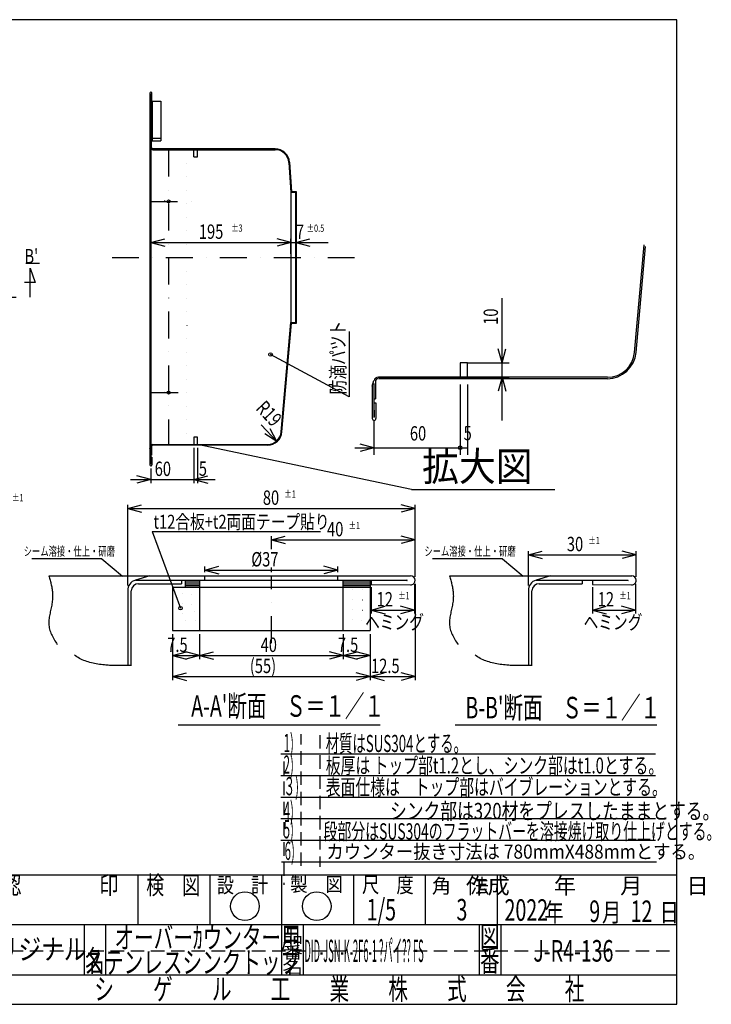
# Model space of a CAD drawing. Extents: x 200 to 4146, y 100 to 2840.
# Drawn here: x 2221 to 4146, y 100 to 2840 of the extents above; entities that cross this region are included whole.
import ezdxf
from ezdxf.enums import TextEntityAlignment as Align

# ---------------------------------------------------------------- set-up
doc = ezdxf.new("R2010")
doc.units = 0
doc.header["$LTSCALE"] = 150
for name, pattern in [('DASHDOT', [1, 0.5, -0.25, 0, -0.25]), ('DOT', [0.25, 0, -0.25]), ('HIDDEN', [0.375, 0.25, -0.125])]:
    doc.linetypes.add(name, pattern=pattern)
doc.layers.add('1', color=7, linetype='CONTINUOUS')
doc.styles.add('BIGFONT', font='TXT', dxfattribs={"height": 1, "bigfont": 'BIGFONT'})
doc.styles.get("Standard").update_dxf_attribs({"font": 'TXT', "height": 1})

msp = doc.modelspace()

# ---------------------------------------------------------------- linework, layer by layer
at = {"layer": '1', "color": 1, "linetype": 'CONTINUOUS'}
for p, q in [((4050, 2840), (200, 2840)), ((4050, 100), (4050, 2840)), ((2583.3, 2635.8), (2583.3, 1600.8)), ((2585.7, 2490.7), (2585.7, 2633.8)), ((2585.7, 2613.9), (2585.9, 2633.8)), ((2585.8, 2638.3), (2585.8, 2638.3)), ((2585.8, 2633.9), (2585.8, 2633.9)), ((2588.1, 2613.9), (2588.3, 2635.8)), ((2585.7, 2626.4), (2585.7, 1602.8)), ((2585.7, 2613.9), (2588.1, 2613.9)), ((2585.7, 2482.6), (2585.7, 2508.3)), ((2585.7, 2508.3), (2587.7, 2508.3)), ((2587.7, 2484.3), (2587.7, 2508.3)), ((2587.7, 2484.3), (2587.7, 2508.3)), ((2583.3, 2490.7), (2585.7, 2482.6)), ((2591.5, 2478.3), (2931.9, 2478.3)), ((2931.9, 2480.3), (2591.7, 2480.3)), ((2969.8, 2443), (2975.7, 2359.3)), ((2971.8, 2443.1), (2977.6, 2361.3)), ((2975.7, 2359.3), (2975.7, 1997.3)), ((2989.7, 2359.3), (2975.7, 2359.3)), ((2991.7, 2361.3), (2977.6, 2361.3)), ((2989.7, 1997.3), (2989.7, 2359.3)), ((2991.7, 1995.3), (2991.7, 2361.3)), ((3932.6, 1914.2), (3958.9, 2213.1)), ((3936.6, 1913.9), (3962.6, 2209.1)), ((2948.9, 1693), (2975.7, 1997.3)), ((2950.9, 1692.8), (2977.5, 1995.3)), ((2975.7, 1997.3), (2989.7, 1997.3)), ((2977.6, 1995.3), (2991.7, 1995.3)), ((3202.2, 1820.2), (3207, 1836.3)), ((3218.6, 1844.9), (3491.5, 1844.9)), ((3856.9, 1844.9), (3220.2, 1844.9)), ((3856.9, 1840.9), (3220.2, 1840.9)), ((3202.2, 1820.2), (3202.2, 1729.9)), ((3207, 1827.3), (3207, 1784.9)), ((3207, 1820.2), (3207, 1733.9)), ((3211, 1832.9), (3211, 1784.9)), ((3211, 1832.9), (3211, 1784.9)), ((3207, 1784.9), (3211, 1784.9)), ((3207, 1773.7), (3207.4, 1733.9)), ((3207, 1773.7), (3211.8, 1773.7)), ((3211.8, 1773.7), (3212.3, 1730)), ((3207.2, 1733.7), (3207.2, 1733.7)), ((3207.3, 1724.9), (3207.2, 1724.9)), ((2582.9, 1658.3), (2911, 1658.3)), ((2583.3, 1645.9), (2585.7, 1654)), ((2585.7, 1654), (2585.7, 1628.3)), ((2585.7, 1645.9), (2585.7, 1602.8)), ((2587.7, 1652.3), (2587.7, 1628.3)), ((2587.7, 1652.3), (2587.7, 1628.3)), ((2911, 1656.3), (2591.7, 1656.3)), ((2585.7, 1628.3), (2587.7, 1628.3)), ((2585.7, 1622.7), (2585.9, 1602.8)), ((2585.7, 1622.7), (2588.1, 1622.7)), ((2588.1, 1622.7), (2588.3, 1600.8)), ((2585.8, 1602.7), (2585.8, 1602.7)), ((2585.8, 1598.3), (2585.8, 1598.3)), ((200, 460), (4050, 460)), ((2550, 460), (2550, 322.2)), ((2750, 460), (2750, 322.2)), ((2950, 460), (2950, 182.2)), ((3150, 460), (3150, 322.2)), ((3350, 460), (3350, 322.2)), ((3550, 460), (3550, 322.2)), ((1850, 322.2), (4050, 322.2)), ((2400, 322.2), (2400, 182.2)), ((2460, 322.2), (2460, 182.2)), ((3010, 322.2), (3010, 182.2)), ((3500, 322.2), (3500, 182.2)), ((3560, 322.2), (3560, 182.2)), ((1850, 182.2), (4050, 182.2)), ((200, 100), (4050, 100))]:
    msp.add_line(p, q, dxfattribs=at)
at = {"layer": '1', "color": 4, "linetype": 'CONTINUOUS'}
for p, q in [((2585.7, 2613.3), (2613.7, 2613.3)), ((2589.7, 2613.3), (2589.7, 2503.3)), ((2613.7, 2613.3), (2613.7, 2503.3)), ((2585.7, 2510.3), (2613.7, 2510.3)), ((2589.7, 2503.3), (2613.7, 2503.3)), ((2646.4, 1260.4), (3196.4, 1260.4)), ((2646.4, 1260.4), (2646.4, 1140.4)), ((2681.4, 1280.4), (2681.4, 1260.4)), ((2721.4, 1280.4), (2721.4, 1140.4)), ((3121.4, 1140.4), (3121.4, 1280.4)), ((3196.4, 1280.4), (3196.4, 1140.4)), ((2646.4, 1140.4), (3196.4, 1140.4))]:
    msp.add_line(p, q, dxfattribs=at)
at = {"layer": '1', "color": 5, "linetype": 'CONTINUOUS'}
for p, q in [((2587.7, 2613.3), (2587.7, 2510.3)), ((2681.4, 1275.4), (2721.4, 1275.4)), ((2681.4, 1270.4), (2721.4, 1270.4)), ((2681.4, 1265.4), (2721.4, 1265.4)), ((3121.4, 1275.4), (3196.4, 1275.4)), ((3121.4, 1270.4), (3196.4, 1270.4)), ((3121.4, 1265.4), (3196.4, 1265.4))]:
    msp.add_line(p, q, dxfattribs=at)
at = {"layer": '1', "color": 5, "linetype": 'DOT'}
for p, q in [((2589.7, 2597), (2606, 2613.3)), ((2589.7, 2568.7), (2613.7, 2592.7)), ((2589.7, 2540.4), (2613.7, 2564.4)), ((2589.7, 2512.1), (2613.7, 2536.1)), ((2609.1, 2503.3), (2613.7, 2507.9)), ((2646.4, 1188.1), (2718.8, 1260.4)), ((2646.4, 1216.4), (2690.5, 1260.4)), ((2646.4, 1244.6), (2662.2, 1260.4)), ((3121.4, 1200.3), (3181.6, 1260.4)), ((3121.4, 1228.6), (3153.3, 1260.4)), ((3121.4, 1256.8), (3125, 1260.4)), ((2646.4, 1159.8), (2721.4, 1234.8)), ((3121.4, 1172), (3196.4, 1247)), ((2655.4, 1140.4), (2721.4, 1206.5)), ((3121.4, 1143.7), (3196.4, 1218.7)), ((2683.6, 1140.4), (2721.4, 1178.2)), ((3146.4, 1140.4), (3196.4, 1190.4)), ((3174.7, 1140.4), (3196.4, 1162.1)), ((2711.9, 1140.4), (2721.4, 1149.9))]:
    msp.add_line(p, q, dxfattribs=at)
at = {"layer": '1', "color": 4, "linetype": 'DASHDOT'}
for p, q in [((2635.3, 2478.3), (2635.3, 1656.3)), ((2585.3, 2334.3), (2699.9, 2334.3)), ((2477.8, 2178.3), (3169.2, 2178.3)), ((2135.7, 2068.3), (2249.6, 2068.3)), ((2587.3, 1802.3), (2683.1, 1802.3))]:
    msp.add_line(p, q, dxfattribs=at)
at = {"layer": '1', "color": 4, "linetype": 'DOT'}
msp.add_line((2686.1, 2478.3), (2686.1, 1666.3), dxfattribs=at)
at = {"layer": '1', "color": 2, "linetype": 'CONTINUOUS'}
for p, q in [((2705.7, 2458.3), (2705.7, 2478.3)), ((2715.7, 2458.3), (2715.7, 2478.3)), ((2705.7, 2458.3), (2715.7, 2458.3)), ((3467, 1884.9), (3447, 1884.9)), ((3447, 1884.9), (3447, 1844.9)), ((3467, 1844.9), (3467, 1884.9)), ((2715.7, 1678.3), (2705.7, 1678.3)), ((2705.7, 1678.3), (2705.7, 1658.3)), ((2715.7, 1658.3), (2715.7, 1678.3))]:
    msp.add_line(p, q, dxfattribs=at)
at = {"layer": '1', "color": 3, "linetype": 'CONTINUOUS'}
for p, q in [((2585.7, 2220.1), (2624.4, 2230.5)), ((2585.7, 2188.3), (2585.7, 2230.1)), ((2585.7, 2220.1), (2975.7, 2220.1)), ((2585.7, 2220.1), (2624.4, 2209.8)), ((2975.7, 2220.1), (2937.1, 2230.5)), ((2975.7, 2220.1), (2937.1, 2209.8)), ((2975.7, 2188.3), (2975.7, 2230.1)), ((2975.7, 2219.8), (2989.7, 2219.8)), ((2989.7, 2219.8), (3028.4, 2230.1)), ((2989.7, 2188.3), (2989.7, 2229.8)), ((2989.7, 2219.8), (3079.7, 2219.8)), ((2989.7, 2219.8), (3028.4, 2209.4)), ((2249.6, 2068.3), (2249.6, 2148.3)), ((2249.6, 2148.3), (2263.6, 2108.3)), ((2263.6, 2108.3), (2233.6, 2108.3)), ((3563.5, 1884.9), (3563.5, 2064.9)), ((3137.7, 1971.5), (3137.7, 1950)), ((3138.2, 1957.8), (3138, 1790.4)), ((3138.1, 1971.9), (3138.1, 1950.4)), ((3563.5, 1884.9), (3553.2, 1923.6)), ((3563.5, 1884.9), (3573.9, 1923.6)), ((3138, 1790.4), (2919.1, 1908.2)), ((3467, 1884.9), (3583.5, 1884.9)), ((3563.5, 1844.9), (3563.5, 1884.9)), ((3467, 1844.9), (3583.5, 1844.9)), ((3563.5, 1844.9), (3553.2, 1806.3)), ((3563.5, 1724.9), (3563.5, 1844.9)), ((3563.5, 1844.9), (3573.9, 1806.3)), ((3447, 1824.9), (3447, 1628.8)), ((3467, 1824.9), (3467, 1628.8)), ((2893.3, 1712.7), (2936.9, 1666.5)), ((2936.9, 1666.5), (2917.9, 1701.7)), ((3207, 1724.9), (3207, 1628.8)), ((2936.9, 1666.5), (2902.8, 1687.5)), ((2705.7, 1648.3), (2705.7, 1550.2)), ((3311.4, 1532.9), (2715.7, 1658.3)), ((2715.7, 1648.3), (2715.7, 1550.2)), ((3154, 1648.8), (3207, 1648.8)), ((3207, 1648.8), (3168.4, 1659.1)), ((3207, 1648.8), (3168.4, 1638.4)), ((3207, 1648.8), (3447, 1648.8)), ((3447, 1648.8), (3467, 1648.8)), ((2585.7, 1590.8), (2585.7, 1550.2)), ((2585.7, 1560.2), (2547.1, 1570.6)), ((2705.7, 1560.2), (2744.4, 1570.6)), ((2528.7, 1560.2), (2585.7, 1560.2)), ((2585.7, 1560.2), (2547.1, 1549.9)), ((2585.7, 1560.2), (2705.7, 1560.2)), ((2705.7, 1560.2), (2715.7, 1560.2)), ((2705.7, 1560.2), (2765.3, 1560.2)), ((2705.7, 1560.2), (2744.4, 1549.9)), ((3311.4, 1532.9), (3710.3, 1532.9)), ((2521.4, 1479.9), (2560.1, 1490.3)), ((2521.4, 1265.4), (2521.4, 1489.9)), ((2521.4, 1479.9), (3321.4, 1479.9)), ((2521.4, 1479.9), (2560.1, 1469.6)), ((3321.4, 1479.9), (3282.8, 1490.3)), ((3321.4, 1479.9), (3282.8, 1469.6)), ((3321.4, 1289.9), (3321.4, 1489.9)), ((2589.4, 1416.1), (3058.2, 1416.1)), ((2589.4, 1416.1), (2668.3, 1202.3)), ((2921.4, 1392.4), (2960.1, 1402.8)), ((2921.4, 1366.2), (2921.4, 1402.4)), ((3321.4, 1392.4), (3282.8, 1402.8)), ((3321.4, 1289.8), (3321.4, 1402.4)), ((2921.4, 1392.4), (3321.4, 1392.4)), ((2921.4, 1392.4), (2960.1, 1382.1)), ((3321.4, 1392.4), (3282.8, 1382.1)), ((3637, 1350.8), (3675.7, 1361.2)), ((3637, 1265.4), (3637, 1360.8)), ((3637, 1350.8), (3937, 1350.8)), ((3637, 1350.8), (3675.7, 1340.5)), ((3937, 1350.8), (3898.4, 1361.2)), ((3937, 1350.8), (3898.4, 1340.5)), ((3937, 1289.9), (3937, 1360.8)), ((2449.5, 1339.5), (2254.1, 1339.5)), ((2449.5, 1339.5), (2507.1, 1291.3)), ((2736.4, 1308.5), (2775.1, 1318.9)), ((2736.4, 1302.4), (2736.4, 1318.5)), ((3106.4, 1308.5), (3067.8, 1318.9)), ((3106.4, 1302.4), (3106.4, 1318.5)), ((3565.1, 1339.5), (3369.7, 1339.5)), ((3565.1, 1339.5), (3622.7, 1291.3)), ((2302, 1292.4), (2583.3, 1292.4)), ((2302, 1292.4), (2302.8, 1289.3)), ((2302.8, 1289.3), (2303.7, 1286.2)), ((2583.3, 1292.4), (2542.9, 1280.4)), ((2583.3, 1292.4), (3308.9, 1292.4)), ((2736.4, 1308.5), (3106.4, 1308.5)), ((2736.4, 1308.5), (2775.1, 1298.2)), ((2736.4, 1280.4), (2736.4, 1292.4)), ((2921.4, 1302.4), (2921.4, 1315.1)), ((3106.4, 1308.5), (3067.8, 1298.2)), ((3106.4, 1280.4), (3106.4, 1292.4)), ((3417.6, 1292.4), (3698.9, 1292.4)), ((3417.6, 1292.4), (3418.4, 1289.3)), ((3418.4, 1289.3), (3419.3, 1286.2)), ((3698.9, 1292.4), (3658.5, 1280.4)), ((3698.9, 1292.4), (3924.5, 1292.4)), ((2303.7, 1286.2), (2304.5, 1283.1)), ((2304.5, 1283.1), (2305.3, 1280)), ((2305.3, 1280), (2306.1, 1276.9)), ((2306.1, 1276.9), (2306.9, 1273.7)), ((2306.9, 1273.7), (2307.6, 1270.6)), ((2307.6, 1270.6), (2308.4, 1267.5)), ((2308.4, 1267.5), (2309, 1264.4)), ((2309, 1264.4), (2309.7, 1261.3)), ((2309.7, 1261.3), (2310.2, 1258.1)), ((2543, 1280.4), (2671.4, 1280.4)), ((2551.4, 1270.4), (2671.4, 1270.4)), ((2551.4, 1270.4), (2671.4, 1270.4)), ((2583.3, 1280.4), (3298.9, 1280.4)), ((2671.4, 1280.4), (2671.4, 1270.4)), ((3199.5, 1280.4), (3199.4, 1268.4)), ((3199.4, 1268.4), (3308.8, 1267.3)), ((3199.4, 1260.4), (3199.4, 1187.2)), ((3199.5, 1280.4), (3298.9, 1279.4)), ((3299.4, 1279.9), (3299.4, 1279.9)), ((3319.4, 1269.8), (3319.4, 1187.2)), ((3321.4, 1279.8), (3321.4, 1279.9)), ((3321.4, 1269.8), (3321.4, 1001.8)), ((3419.3, 1286.2), (3420.1, 1283.1)), ((3420.1, 1283.1), (3420.9, 1280)), ((3420.9, 1280), (3421.7, 1276.9)), ((3421.7, 1276.9), (3422.5, 1273.7)), ((3422.5, 1273.7), (3423.2, 1270.6)), ((3423.2, 1270.6), (3424, 1267.5)), ((3424, 1267.5), (3424.6, 1264.4)), ((3424.6, 1264.4), (3425.3, 1261.3)), ((3425.3, 1261.3), (3425.8, 1258.1)), ((3658.6, 1280.4), (3787, 1280.4)), ((3667, 1270.4), (3787, 1270.4)), ((3667, 1270.4), (3787, 1270.4)), ((3698.9, 1280.4), (3914.5, 1280.4)), ((3787, 1280.4), (3787, 1270.4)), ((3815.1, 1280.4), (3815, 1268.4)), ((3815, 1268.4), (3924.4, 1267.3)), ((3815, 1260.4), (3815, 1187.2)), ((3815.1, 1280.4), (3914.5, 1279.4)), ((3915, 1279.9), (3915, 1279.9)), ((3935, 1269.8), (3935, 1187.2)), ((3937, 1279.8), (3937, 1279.9)), ((2310.2, 1258.1), (2310.7, 1255)), ((2310.7, 1255), (2311.2, 1251.9)), ((2311.2, 1251.9), (2311.6, 1248.7)), ((2311.6, 1248.7), (2311.9, 1245.6)), ((2311.9, 1245.6), (2312.1, 1242.4)), ((2312.1, 1242.4), (2312.3, 1239.3)), ((2312.3, 1239.3), (2312.4, 1236.1)), ((2312.4, 1236.1), (2312.3, 1232.9)), ((2521.4, 1251.6), (2521.4, 1042.4)), ((2531.4, 1042.4), (2531.4, 1250.4)), ((3425.8, 1258.1), (3426.3, 1255)), ((3426.3, 1255), (3426.8, 1251.9)), ((3426.8, 1251.9), (3427.2, 1248.7)), ((3427.2, 1248.7), (3427.5, 1245.6)), ((3427.5, 1245.6), (3427.7, 1242.4)), ((3427.7, 1242.4), (3427.9, 1239.3)), ((3427.9, 1239.3), (3428, 1236.1)), ((3428, 1236.1), (3427.9, 1232.9)), ((3637, 1251.6), (3637, 1042.4)), ((3647, 1042.4), (3647, 1250.4)), ((2309, 1207.2), (2308.2, 1203.4)), ((2309.8, 1210.9), (2309, 1207.2)), ((2310.4, 1214.7), (2309.8, 1210.9)), ((2311, 1218.5), (2310.4, 1214.7)), ((2311.5, 1222.2), (2311, 1218.5)), ((2311.9, 1226), (2311.5, 1222.2)), ((2312.2, 1229.8), (2311.9, 1226)), ((2312.3, 1232.9), (2312.2, 1229.8)), ((3199.4, 1197.2), (3238.1, 1207.5)), ((3319.4, 1197.2), (3280.8, 1207.5)), ((3424.6, 1207.2), (3423.8, 1203.4)), ((3425.4, 1210.9), (3424.6, 1207.2)), ((3426, 1214.7), (3425.4, 1210.9)), ((3426.6, 1218.5), (3426, 1214.7)), ((3427.1, 1222.2), (3426.6, 1218.5)), ((3427.5, 1226), (3427.1, 1222.2)), ((3427.8, 1229.8), (3427.5, 1226)), ((3427.9, 1232.9), (3427.8, 1229.8)), ((3815, 1197.2), (3853.7, 1207.5)), ((3935, 1197.2), (3896.4, 1207.5)), ((2303.6, 1180.9), (2303, 1177.2)), ((2304.3, 1184.6), (2303.6, 1180.9)), ((2305.1, 1188.4), (2304.3, 1184.6)), ((2305.8, 1192.1), (2305.1, 1188.4)), ((2306.6, 1195.9), (2305.8, 1192.1)), ((2307.4, 1199.6), (2306.6, 1195.9)), ((2308.2, 1203.4), (2307.4, 1199.6)), ((3199.4, 1197.2), (3319.4, 1197.2)), ((3199.4, 1197.2), (3238.1, 1186.8)), ((3319.4, 1197.2), (3280.8, 1186.8)), ((3419.2, 1180.9), (3418.6, 1177.2)), ((3419.9, 1184.6), (3419.2, 1180.9)), ((3420.7, 1188.4), (3419.9, 1184.6)), ((3421.4, 1192.1), (3420.7, 1188.4)), ((3422.2, 1195.9), (3421.4, 1192.1)), ((3423, 1199.6), (3422.2, 1195.9)), ((3423.8, 1203.4), (3423, 1199.6)), ((3815, 1197.2), (3935, 1197.2)), ((3815, 1197.2), (3853.7, 1186.8)), ((3935, 1197.2), (3896.4, 1186.8)), ((2301.9, 1166.2), (2301.7, 1162.6)), ((2301.7, 1162.6), (2301.8, 1159)), ((2301.8, 1159), (2302, 1155.4)), ((2302.1, 1169.9), (2301.9, 1166.2)), ((2302, 1155.4), (2302.4, 1151.6)), ((2302.5, 1173.5), (2302.1, 1169.9)), ((2302.4, 1151.6), (2303, 1147.9)), ((2303, 1177.2), (2302.5, 1173.5)), ((3417.5, 1166.2), (3417.3, 1162.6)), ((3417.3, 1162.6), (3417.4, 1159)), ((3417.4, 1159), (3417.6, 1155.4)), ((3417.7, 1169.9), (3417.5, 1166.2)), ((3417.6, 1155.4), (3418, 1151.6)), ((3418.1, 1173.5), (3417.7, 1169.9)), ((3418, 1151.6), (3418.6, 1147.9)), ((3418.6, 1177.2), (3418.1, 1173.5)), ((2303, 1147.9), (2303.9, 1144.2)), ((2303.9, 1144.2), (2304.9, 1140.4)), ((2304.9, 1140.4), (2306.1, 1136.8)), ((2306.1, 1136.8), (2307.5, 1133.1)), ((2307.5, 1133.1), (2309, 1129.5)), ((2309, 1129.5), (2310.7, 1125.9)), ((2310.7, 1125.9), (2312.5, 1122.3)), ((2646.4, 1130.4), (2646.4, 1060.4)), ((2646.4, 1130.4), (2646.4, 1001.8)), ((2721.4, 1130.4), (2721.4, 1060.4)), ((3121.4, 1130.4), (3121.4, 1060.4)), ((3196.4, 1130.4), (3196.4, 1060.4)), ((3196.4, 1130.4), (3196.4, 1001.8)), ((3418.6, 1147.9), (3419.5, 1144.2)), ((3419.5, 1144.2), (3420.5, 1140.4)), ((3420.5, 1140.4), (3421.7, 1136.8)), ((3421.7, 1136.8), (3423.1, 1133.1)), ((3423.1, 1133.1), (3424.6, 1129.5)), ((3424.6, 1129.5), (3426.3, 1125.9)), ((3426.3, 1125.9), (3428.1, 1122.3)), ((2312.5, 1122.3), (2314.4, 1118.7)), ((2314.4, 1118.7), (2316.4, 1115.2)), ((2316.4, 1115.2), (2318.5, 1111.6)), ((2318.5, 1111.6), (2320.8, 1108.1)), ((2320.8, 1108.1), (2323.1, 1104.6)), ((2323.1, 1104.6), (2325.4, 1101.1)), ((3428.1, 1122.3), (3430, 1118.7)), ((3430, 1118.7), (3432, 1115.2)), ((3432, 1115.2), (3434.1, 1111.6)), ((3434.1, 1111.6), (3436.4, 1108.1)), ((3436.4, 1108.1), (3438.7, 1104.6)), ((3438.7, 1104.6), (3441, 1101.1)), ((2376.3, 1069.6), (2373.4, 1071.7)), ((2379.8, 1067.1), (2376.3, 1069.6)), ((2646.4, 1070.4), (2685.1, 1080.8)), ((2646.4, 1070.4), (2721.4, 1070.4)), ((2646.4, 1070.4), (2685.1, 1060.1)), ((2721.4, 1070.4), (2682.8, 1080.8)), ((2721.4, 1070.4), (2682.8, 1060.1)), ((2721.4, 1070.4), (2760.1, 1080.8)), ((2721.4, 1070.4), (3121.4, 1070.4)), ((2721.4, 1070.4), (2760.1, 1060.1)), ((3121.4, 1070.4), (3082.8, 1080.8)), ((3121.4, 1070.4), (3082.8, 1060.1)), ((3121.4, 1070.4), (3160.1, 1080.8)), ((3121.4, 1070.4), (3196.4, 1070.4)), ((3121.4, 1070.4), (3160.1, 1060.1)), ((3196.4, 1070.4), (3157.8, 1080.8)), ((3196.4, 1070.4), (3157.8, 1060.1)), ((3491.9, 1069.6), (3489, 1071.7)), ((3495.4, 1067.1), (3491.9, 1069.6)), ((2383.5, 1064.8), (2379.8, 1067.1)), ((2387.2, 1062.7), (2383.5, 1064.8)), ((2391.1, 1060.7), (2387.2, 1062.7)), ((2395, 1058.8), (2391.1, 1060.7)), ((2399.1, 1057.1), (2395, 1058.8)), ((2403.2, 1055.4), (2399.1, 1057.1)), ((2407.4, 1054), (2403.2, 1055.4)), ((2411.7, 1052.6), (2407.4, 1054)), ((2416, 1051.3), (2411.7, 1052.6)), ((2420.4, 1050.2), (2416, 1051.3)), ((2424.8, 1049.2), (2420.4, 1050.2)), ((2429.3, 1048.2), (2424.8, 1049.2)), ((2433.7, 1047.4), (2429.3, 1048.2)), ((2438.3, 1046.6), (2433.7, 1047.4)), ((2442.8, 1045.9), (2438.3, 1046.6)), ((2447.3, 1045.3), (2442.8, 1045.9)), ((2451.8, 1044.8), (2447.3, 1045.3)), ((2456.4, 1044.4), (2451.8, 1044.8)), ((2460.9, 1044), (2456.4, 1044.4)), ((2464.1, 1043.7), (2460.9, 1044)), ((2467.3, 1043.5), (2464.1, 1043.7)), ((2470.6, 1043.3), (2467.3, 1043.5)), ((2473.8, 1043.1), (2470.6, 1043.3)), ((2477, 1043), (2473.8, 1043.1)), ((2480.2, 1042.8), (2477, 1043)), ((2483.4, 1042.7), (2480.2, 1042.8)), ((2486.6, 1042.7), (2483.4, 1042.7)), ((2489.8, 1042.6), (2486.6, 1042.7)), ((2493, 1042.5), (2489.8, 1042.6)), ((2496.1, 1042.5), (2493, 1042.5)), ((2499.3, 1042.5), (2496.1, 1042.5)), ((2502.5, 1042.4), (2499.3, 1042.5)), ((2505.7, 1042.4), (2502.5, 1042.4)), ((2508.8, 1042.4), (2505.7, 1042.4)), ((2512, 1042.4), (2508.8, 1042.4)), ((2515.2, 1042.4), (2512, 1042.4)), ((2518.4, 1042.4), (2515.2, 1042.4)), ((2521.5, 1042.4), (2518.4, 1042.4)), ((2524.7, 1042.4), (2521.5, 1042.4)), ((2525.2, 1042.4), (2524.7, 1042.4)), ((2525.7, 1042.4), (2525.2, 1042.4)), ((2526.2, 1042.4), (2525.7, 1042.4)), ((2526.7, 1042.4), (2526.2, 1042.4)), ((2527.2, 1042.4), (2526.7, 1042.4)), ((2527.7, 1042.4), (2527.2, 1042.4)), ((2528.2, 1042.4), (2527.7, 1042.4)), ((2528.7, 1042.4), (2528.2, 1042.4)), ((2529.2, 1042.4), (2528.7, 1042.4)), ((2529.7, 1042.4), (2529.2, 1042.4)), ((2530.2, 1042.4), (2529.7, 1042.4)), ((2530.7, 1042.4), (2530.2, 1042.4)), ((2531.2, 1042.4), (2530.7, 1042.4)), ((2531.7, 1042.4), (2531.2, 1042.4)), ((2532.2, 1042.4), (2531.7, 1042.4)), ((3499.1, 1064.8), (3495.4, 1067.1)), ((3502.8, 1062.7), (3499.1, 1064.8)), ((3506.7, 1060.7), (3502.8, 1062.7)), ((3510.7, 1058.8), (3506.7, 1060.7)), ((3514.7, 1057.1), (3510.7, 1058.8)), ((3518.8, 1055.4), (3514.7, 1057.1)), ((3523, 1054), (3518.8, 1055.4)), ((3527.3, 1052.6), (3523, 1054)), ((3531.6, 1051.3), (3527.3, 1052.6)), ((3536, 1050.2), (3531.6, 1051.3)), ((3540.4, 1049.2), (3536, 1050.2)), ((3544.9, 1048.2), (3540.4, 1049.2)), ((3549.3, 1047.4), (3544.9, 1048.2)), ((3553.9, 1046.6), (3549.3, 1047.4)), ((3558.4, 1045.9), (3553.9, 1046.6)), ((3562.9, 1045.3), (3558.4, 1045.9)), ((3567.4, 1044.8), (3562.9, 1045.3)), ((3572, 1044.4), (3567.4, 1044.8)), ((3576.5, 1044), (3572, 1044.4)), ((3579.7, 1043.7), (3576.5, 1044)), ((3582.9, 1043.5), (3579.7, 1043.7)), ((3586.2, 1043.3), (3582.9, 1043.5)), ((3589.4, 1043.1), (3586.2, 1043.3)), ((3592.6, 1043), (3589.4, 1043.1)), ((3595.8, 1042.8), (3592.6, 1043)), ((3599, 1042.7), (3595.8, 1042.8)), ((3602.2, 1042.7), (3599, 1042.7)), ((3605.4, 1042.6), (3602.2, 1042.7)), ((3608.6, 1042.5), (3605.4, 1042.6)), ((3611.7, 1042.5), (3608.6, 1042.5)), ((3614.9, 1042.5), (3611.7, 1042.5)), ((3618.1, 1042.4), (3614.9, 1042.5)), ((3621.3, 1042.4), (3618.1, 1042.4)), ((3624.4, 1042.4), (3621.3, 1042.4)), ((3627.6, 1042.4), (3624.4, 1042.4)), ((3630.8, 1042.4), (3627.6, 1042.4)), ((3634, 1042.4), (3630.8, 1042.4)), ((3637.1, 1042.4), (3634, 1042.4)), ((3640.3, 1042.4), (3637.1, 1042.4)), ((3640.8, 1042.4), (3640.3, 1042.4)), ((3641.3, 1042.4), (3640.8, 1042.4)), ((3641.8, 1042.4), (3641.3, 1042.4)), ((3642.3, 1042.4), (3641.8, 1042.4)), ((3642.8, 1042.4), (3642.3, 1042.4)), ((3643.3, 1042.4), (3642.8, 1042.4)), ((3643.8, 1042.4), (3643.3, 1042.4)), ((3644.3, 1042.4), (3643.8, 1042.4)), ((3644.8, 1042.4), (3644.3, 1042.4)), ((3645.3, 1042.4), (3644.8, 1042.4)), ((3645.8, 1042.4), (3645.3, 1042.4)), ((3646.3, 1042.4), (3645.8, 1042.4)), ((3646.8, 1042.4), (3646.3, 1042.4)), ((3647.3, 1042.4), (3646.8, 1042.4)), ((3647.8, 1042.4), (3647.3, 1042.4)), ((2646.4, 1011.8), (2685.1, 1022.2)), ((3196.4, 1011.8), (3157.8, 1022.2)), ((3196.4, 1011.8), (3235.1, 1022.2)), ((3321.4, 1011.8), (3282.8, 1022.2)), ((2646.4, 1011.8), (3196.4, 1011.8)), ((2646.4, 1011.8), (2685.1, 1001.5)), ((3196.4, 1011.8), (3157.8, 1001.5)), ((3196.4, 1011.8), (3321.4, 1011.8)), ((3196.4, 1011.8), (3235.1, 1001.5)), ((3321.4, 1011.8), (3282.8, 1001.5)), ((3223.9, 876.5), (2662.2, 876.5)), ((3994.9, 876.5), (3433.2, 876.5)), ((3990.5, 795.9), (2947.3, 795.9)), ((3990.5, 735.9), (2947.3, 735.9)), ((3990.5, 675.9), (2947.3, 675.9)), ((3990.5, 615.9), (2947.3, 615.9)), ((3990.5, 555.9), (2947.3, 555.9)), ((3993.2, 495.9), (2950, 495.9))]:
    msp.add_line(p, q, dxfattribs=at)
at = {"layer": '1', "color": 3, "linetype": 'HIDDEN'}
for p, q in [((2275.5, 2161.9), (2226.6, 2161.9)), ((3004.5, 485.3), (3004.5, 851.7)), ((3056.7, 849.2), (3056.7, 483)), ((2955.9, 776), (2955.9, 432.5)), ((1911.1, 248.8), (4041.4, 248.8))]:
    msp.add_line(p, q, dxfattribs=at)
at = {"layer": '1', "color": 3, "linetype": 'DASHDOT'}
msp.add_line((2921.4, 1104.8), (2921.4, 1292.4), dxfattribs=at)
at = {"layer": '1', "color": 4, "linetype": 'DOT'}
for centre in [(2635.3, 2334.3), (2635.3, 2334.3), (2635.3, 1802.3), (2635.3, 1802.3)]:
    msp.add_circle(centre, 11, dxfattribs=at)
at = {"layer": '1', "color": 4, "linetype": 'CONTINUOUS'}
for centre in [(2635.3, 2334.3), (2635.3, 2334.3), (2635.3, 1802.3), (2635.3, 1802.3)]:
    msp.add_circle(centre, 4.2, dxfattribs=at)
at = {"layer": '1', "color": 3, "linetype": 'CONTINUOUS'}
for centre, radius in [((2919.1, 1908.2), 5), ((3447, 1648.8), 5), ((2668.3, 1202.3), 5), ((2847.7, 372.9), 40), ((3047.7, 372.9), 40)]:
    msp.add_circle(centre, radius, dxfattribs=at)
at = {"layer": '1', "color": 1, "linetype": 'CONTINUOUS'}
for centre, radius, start, end in [((2585.8, 2635.8), 2.5, 90, 180), ((2585.8, 2633.8), 0.1, 90, 180), ((2585.8, 2635.8), 2.5, -0.5276, 90), ((2585.8, 2633.8), 0.1, -0.5276, 90), ((2591.5, 2484.3), 6, 196.5555, 270), ((2591.7, 2484.3), 4, 180, 270), ((2931.9, 2440.3), 40, 4.0377, 90), ((2931.9, 2440.3), 38, 4.0377, 90), ((3856.9, 1920.9), 76, 270, 354.9645), ((3856.9, 1920.9), 80, 270, 354.9645), ((3218.6, 1832.9), 12, 90, 163.4445), ((3219, 1832.9), 8, 90, 180), ((3207.2, 1729.9), 5, 180, 270), ((3207.2, 1733.9), 0.2, 180, 270), ((3207.2, 1733.9), 0.2, -90, 0.5276), ((3207.3, 1729.9), 5, -90, 0.5276), ((2911, 1696.3), 38, 270, 354.9645), ((2911, 1696.3), 40, 270, 354.9645), ((2591.5, 1652.3), 6, 90, 163.4445), ((2591.7, 1652.3), 4, 90, 180), ((2585.8, 1600.8), 2.5, 180, 270), ((2585.8, 1602.8), 0.1, 180, 270), ((2585.8, 1602.8), 0.1, -90, 0.5276), ((2585.8, 1600.8), 2.5, -90, 0.5276)]:
    msp.add_arc(centre, radius, start, end, dxfattribs=at)
at = {"layer": '1', "color": 3, "linetype": 'CONTINUOUS'}
for centre, radius, start, end in [((3308.9, 1279.9), 12.5, 0, 90), ((3924.5, 1279.9), 12.5, 0, 90), ((2551.4, 1251.6), 30, 106.5555, 180), ((2551.4, 1250.4), 20, 90, 180), ((3298.9, 1279.9), 0.5, 0, 90), ((3298.9, 1279.9), 0.5, -90.5276, 0), ((3308.9, 1279.8), 12.5, 269.4724, 360), ((3667, 1251.6), 30, 106.5555, 180), ((3667, 1250.4), 20, 90, 180), ((3914.5, 1279.9), 0.5, 0, 90), ((3914.5, 1279.9), 0.5, -90.5276, 0), ((3924.5, 1279.8), 12.5, 269.4724, 360)]:
    msp.add_arc(centre, radius, start, end, dxfattribs=at)

# ---------------------------------------------------------------- texts
at = {"layer": '1', "color": 2, "oblique": 15, "width": 0.75}
for s, height, p in [('195', 40, (2719.5, 2230.1)), ('%%p3', 20, (2809.5, 2250.1)), ('7', 40, (2989.7, 2229.8)), ('%%p0.5', 20, (3019.7, 2249.8)), ("B'", 40, (2233.9, 2161.9)), ('60', 40, (3307, 1668.8)), ('5', 40, (3456.6, 1669.7)), ('60', 40, (2596.5, 1570.2)), ('5', 40, (2719.4, 1570.7)), ('%%p1', 20, (2199.6, 1499.8)), ('80', 40, (2897.6, 1489.9)), ('%%p1', 20, (2957.6, 1509.9)), ('40', 40, (3076.4, 1402.4)), ('%%p1', 20, (3136.4, 1422.4)), ('30', 40, (3744.1, 1360.8)), ('%%p1', 20, (3804.1, 1380.8)), ('%%c37', 40, (2865.4, 1318.5)), ('12', 40, (3214.4, 1207.2)), ('%%p1', 20, (3274.4, 1227.2)), ('12', 40, (3830, 1207.2)), ('%%p1', 20, (3890, 1227.2)), ('7.5', 40, (2631.4, 1080.4)), ('40', 40, (2891.4, 1080.4)), ('7.5', 40, (3106.4, 1080.4)), ('(55)', 40, (2861.4, 1021.8)), ('12.5', 40, (3198.9, 1021.8))]:
    msp.add_text(s, height=height, dxfattribs=at).set_placement(p)
for s, rotation, p in [('10', 90, (3552.3, 1990.8)), ('R19', 313.3118, (2875.7, 1756.4))]:
    msp.add_text(s, height=40, rotation=rotation, dxfattribs=at).set_placement(p)
at = {"layer": '1', "color": 2, "style": 'BIGFONT', "oblique": 15}
for s, height, rotation, width, p in [('防滴パツト', 40, 89.9458, 0.75, (3126.9, 1899.6)), ('シーム溶接・仕上・研磨', 25.367, 0, 0.667418, (2358.8, 1348.1)), ('シーム溶接・仕上・研磨', 25.367, 0, 0.667418, (3474.4, 1348.1))]:
    msp.add_text(s, height=height, rotation=rotation, dxfattribs=dict(at, width=width)).set_placement(p, align=Align.CENTER)
at = {"layer": '1', "color": 3, "style": 'BIGFONT'}
for s, height, width, p in [('拡大図', 81.19, 0.924916, (3494.8, 1596.9)), ('シゲルオリジナル', 58.04, 0.795864, (2154.5, 253.2)), ('ステンレスシンクトップ', 60, 0.666667, (2701.1, 216.5))]:
    msp.add_text(s, height=height, dxfattribs=dict(at, width=width)).set_placement(p, align=Align.MIDDLE_CENTER)
at = {"layer": '1', "color": 2, "style": 'BIGFONT', "oblique": 15, "width": 0.776457}
msp.add_text('t12合板+t2両面テープ貼り', height=38.637, rotation=360, dxfattribs=at).set_placement((2593.1, 1423.5))
at = {"layer": '1', "color": 2, "style": 'BIGFONT', "oblique": 15, "width": 0.75}
for p in [(3264.3, 1143.5), (3872.5, 1143.5)]:
    msp.add_text('ヘミング', height=40, dxfattribs=at).set_placement(p, align=Align.CENTER)
at = {"layer": '1', "color": 3, "style": 'BIGFONT'}
for s, height, width, p in [("A-A'断面\u3000Ｓ＝１／１", 60, 0.666667, (2698.1, 900.1)), ("B-B'断面\u3000Ｓ＝１／１", 60, 0.666667, (3461.6, 895.6)), ('材質はSUS304とする。', 47.457, 0.574041, (3072.7, 802.1)), ('板厚は トップ部t1.2とし、シンク部はt1.0とする。', 44.319, 0.682882, (3072.8, 742.3)), ('３)', 50.85, 0.459395, (2955.5, 681.7)), ('表面仕様は\u3000トップ部はバイブレーションとする。', 44.319, 0.682882, (3072.8, 682.3)), ('シンク部は320材をプレスしたままとする。', 45.343, 0.753584, (3251.8, 615.1)), ('段部分はSUS304のフラットバーを溶接焼け取り仕上げとする。', 45.301, 0.625605, (3066.6, 558.6)), ('カウンター抜き寸法は 780mmX488mmとする。', 39.178, 0.903845, (3074.6, 505.3)), ('オーバーｶウンター用', 60, 0.666667, (2484.5, 255.5)), ('DID-JSN-K-2F6-1 ?パイ?? FS', 62.072, 0.306618, (3013.4, 217.8))]:
    msp.add_text(s, height=height, dxfattribs=dict(at, width=width)).set_placement(p)
at = {"layer": '1', "color": 3}
for s, height, width, p in [('1)', 50.85, 0.459395, (2955.5, 801.7)), ('2)', 50.85, 0.459395, (2955.5, 741.7)), ('4)', 50.85, 0.459395, (2955.5, 613.2)), ('5)', 50.85, 0.459395, (2955.5, 561.7)), ('6)', 50.85, 0.459395, (2958.3, 501.7)), ('1/5', 60, 0.666667, (3186.5, 333.3)), ('3', 60, 0.666667, (3436.8, 333.3)), ('2022', 60, 0.666667, (3570.6, 332.4)), ('9', 60, 0.666667, (3806.5, 328.9)), ('12', 60, 0.666667, (3921.6, 328.9)), ('J-R4-136', 60, 0.666667, (3650.9, 218.8))]:
    msp.add_text(s, height=height, dxfattribs=dict(at, width=width)).set_placement(p)
at = {"layer": '1', "color": 2, "style": 'BIGFONT'}
for s, height, width, p in [('\u3000\u3000\u3000承\u3000\u3000\u3000\u3000認\u3000\u3000\u3000\u3000印\u3000\u3000\u3000', 48.81, 0.813255, (2198.3, 431.3)), ('検\u3000図', 50.68, 0.723636, (2648, 431.5)), ('設\u3000計', 42.23, 0.822971, (2841.1, 431.5)), ('製\u3000図', 39.75, 0.905347, (3047, 433.9)), ('尺\u3000度', 44, 0.799251, (3245.8, 432.9)), ('角\u3000法', 40.19, 0.967528, (3448, 429.4)), ('作成\u3000\u3000年\u3000\u3000月\u3000\u3000日', 44.632, 1.010171, (3800.3, 429.9)), ('品', 37.6, 1.116705, (2980.8, 290.6)), ('図', 60, 0.666667, (3529.5, 289)), ('名', 60, 0.666667, (2430, 221)), ('番', 33.2, 1.262849, (2980.8, 244.2)), ('番', 60, 0.666667, (3529.5, 221.2)), ('名', 33.2, 1.284662, (2980.8, 203.6)), ('シ\u3000\u3000ゲ\u3000\u3000ル\u3000\u3000工\u3000\u3000業\u3000\u3000株\u3000\u3000式\u3000\u3000会\u3000\u3000社', 60, 0.666667, (3110.6, 142.5))]:
    msp.add_text(s, height=height, dxfattribs=dict(at, width=width)).set_placement(p, align=Align.MIDDLE_CENTER)
at = {"layer": '1', "color": 2, "style": 'BIGFONT', "width": 0.754038}
msp.add_text('  \u3000\u3000年\u3000\u3000月\u3000\u3000日\u3000', height=51.941, dxfattribs=at).set_placement((3551, 330))

doc.saveas('drawing.dxf')
